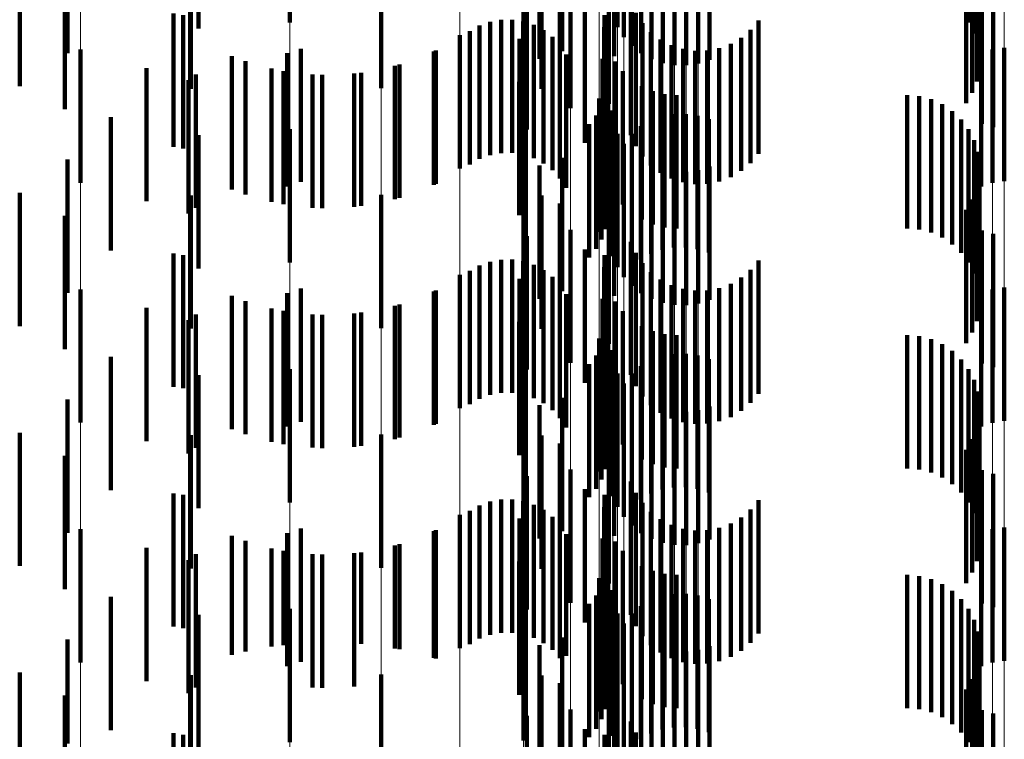
# Model space of a CAD drawing. Units: metres. Extents: x 0 to 2.6, y -0.63 to 0.63.
# Drawn here: x 0.1 to 0.11, y -0.34 to -0.33 of the extents above; entities that cross this region are included whole.
import ezdxf

# ---------------------------------------------------------------- set-up
doc = ezdxf.new("R2010")
doc.units = ezdxf.units.M
doc.linetypes.add('AUSGEZOGEN', pattern=[0])
doc.linetypes.add('VERDECKT2_S2', pattern=[0.0018, 0.001, -0.0008])
doc.layers.add('Fertigelement', color=7, linetype='AUSGEZOGEN', lineweight=50)
doc.layers.add('Standard', color=7, linetype='AUSGEZOGEN', lineweight=13)

msp = doc.modelspace()

# ---------------------------------------------------------------- linework, layer by layer
at = {"layer": 'Fertigelement', "color": 253, "linetype": 'VERDECKT2_S2', "lineweight": 140, "transparency": 33554687}
for p, q in [((0.0999157, -0.3328892), (0.0999157, -0.3338892)), ((0.10167, -0.3328773), (0.10167, -0.3338773)), ((0.1050084, -0.3328895), (0.1050084, -0.3338895)), ((0.102375, -0.3329234), (0.102375, -0.3339234)), ((0.1024818, -0.3329226), (0.1024818, -0.3339226)), ((0.1050502, -0.3329709), (0.1050502, -0.3339709)), ((0.1024232, -0.3329982), (0.1024232, -0.3339982)), ((0.1050779, -0.3330582), (0.1050779, -0.3340582)), ((0.1019611, -0.3331045), (0.1019611, -0.3341045)), ((0.1024831, -0.3330641), (0.1024831, -0.3340641)), ((0.1025529, -0.3331194), (0.1025529, -0.3341194)), ((0.10179, -0.3331607), (0.10179, -0.3341607)), ((0.1023498, -0.3331406), (0.1023498, -0.3341406)), ((0.1026308, -0.3331625), (0.1026308, -0.3341625)), ((0.1027147, -0.3331924), (0.1027147, -0.3341924)), ((0.1029793, -0.3331963), (0.1029793, -0.3341963)), ((0.103064, -0.3331689), (0.103064, -0.3341689)), ((0.1050905, -0.3331489), (0.1050905, -0.3341489)), ((0.1028022, -0.3332082), (0.1028022, -0.3342082)), ((0.1028913, -0.3332095), (0.1028913, -0.3342095)), ((0.1050878, -0.3332405), (0.1050878, -0.3342405)), ((0.1050696, -0.3333303), (0.1050696, -0.3343303)), ((0.1006009, -0.3333809), (0.1006009, -0.3343809)), ((0.1018041, -0.3333874), (0.1018041, -0.3343874)), ((0.1050367, -0.3334158), (0.1050367, -0.3344158)), ((0.1019418, -0.3334464), (0.1019418, -0.3344464)), ((0.10499, -0.3334945), (0.10499, -0.3344945)), ((0.1023106, -0.3335207), (0.1023106, -0.3344988)), ((0.1020223, -0.3336434), (0.1020223, -0.3345306)), ((0.1051083, -0.3336482), (0.1051083, -0.3346482)), ((0.101696, -0.3336923), (0.101696, -0.3346923)), ((0.1051929, -0.3336748), (0.1051929, -0.3346748)), ((0.1021305, -0.3337913), (0.1021305, -0.3347913)), ((0.1024755, -0.333733), (0.1024755, -0.334733)), ((0.1015013, -0.3338685), (0.1015013, -0.3348685)), ((0.1015849, -0.3338674), (0.1015849, -0.3348674)), ((0.1022776, -0.3338336), (0.1022776, -0.3348336)), ((0.1025123, -0.333817), (0.1025123, -0.334817)), ((0.1013405, -0.3339118), (0.1013405, -0.3349118)), ((0.1014191, -0.3338834), (0.1014191, -0.3348834)), ((0.1016675, -0.3338802), (0.1016675, -0.3348802)), ((0.1017468, -0.3339067), (0.1017468, -0.3349067)), ((0.1022758, -0.3339246), (0.1022758, -0.3349246)), ((0.1025627, -0.3338936), (0.1025627, -0.3348936)), ((0.103374, -0.3339436), (0.103374, -0.3349436)), ((0.1034333, -0.3338738), (0.1034333, -0.3348738)), ((0.1011914, -0.3339829), (0.1011914, -0.3349829)), ((0.1012678, -0.333953), (0.1012678, -0.334953)), ((0.1016398, -0.3340109), (0.1016398, -0.3350109)), ((0.1018205, -0.3339459), (0.1018205, -0.3349459)), ((0.1018867, -0.3339969), (0.1018867, -0.3349969)), ((0.1022891, -0.3340146), (0.1022891, -0.3350146)), ((0.1026252, -0.3339607), (0.1026252, -0.3349607)), ((0.1026981, -0.3340163), (0.1026981, -0.3350163)), ((0.1033038, -0.3340024), (0.1033038, -0.3350024)), ((0.0983455, -0.3340911), (0.0983455, -0.3350911)), ((0.1, -0.334085), (0.1, -0.335085)), ((0.1019435, -0.3340583), (0.1019435, -0.3350583)), ((0.1027793, -0.3340589), (0.1027793, -0.3350589)), ((0.1028665, -0.3340872), (0.1028665, -0.3350872)), ((0.1031387, -0.3340811), (0.1031387, -0.3350811)), ((0.1032245, -0.3340488), (0.1032245, -0.3350488)), ((0.1051888, -0.3340915), (0.1051888, -0.3350915)), ((0.1052769, -0.3340782), (0.1052769, -0.3350782)), ((0.0998958, -0.3341196), (0.0998958, -0.3351196)), ((0.1010134, -0.3340989), (0.1010134, -0.3350989)), ((0.1019893, -0.3341282), (0.1019893, -0.3351282)), ((0.1022634, -0.3341614), (0.1022634, -0.3351614)), ((0.1029571, -0.3341006), (0.1029571, -0.3351006)), ((0.1030488, -0.3340985), (0.1030488, -0.3350985)), ((0.1051041, -0.3341188), (0.1051041, -0.3351189)), ((0.0995844, -0.3341787), (0.0995844, -0.3351787)), ((0.1007396, -0.3342039), (0.1007396, -0.3352039)), ((0.1023596, -0.3341818), (0.1023596, -0.3351818)), ((0.0998683, -0.3342525), (0.0998683, -0.3352525)), ((0.10016, -0.3342816), (0.10016, -0.3352816)), ((0.1004529, -0.3342652), (0.1004529, -0.3352652)), ((0.1024146, -0.3342543), (0.1024146, -0.3352543)), ((0.0991564, -0.3343223), (0.0991564, -0.3353223)), ((0.1016369, -0.3343344), (0.1016369, -0.3353344)), ((0.1023044, -0.3343603), (0.1023044, -0.3353603)), ((0.1025568, -0.3343669), (0.1025568, -0.3353669)), ((0.102238, -0.3344587), (0.102238, -0.3354587)), ((0.1022859, -0.3344402), (0.1022859, -0.3354402)), ((0.10264, -0.3344039), (0.10264, -0.3354039)), ((0.1027281, -0.3344265), (0.1027281, -0.3354265)), ((0.1028188, -0.3344341), (0.1028188, -0.3354341)), ((0.1045471, -0.3344341), (0.1045471, -0.3354341)), ((0.1046384, -0.3344418), (0.1046384, -0.3354418)), ((0.1020223, -0.3345306), (0.1020223, -0.3345306)), ((0.1022557, -0.3345166), (0.1022557, -0.3355166)), ((0.1047272, -0.3344648), (0.1047272, -0.3354648)), ((0.1048107, -0.3345022), (0.1048107, -0.3355022)), ((0.1022142, -0.3345875), (0.1022142, -0.3355875)), ((0.1023179, -0.3345554), (0.1023179, -0.3355554)), ((0.1023371, -0.3345476), (0.1023371, -0.3355476)), ((0.1027117, -0.3345938), (0.1027117, -0.3355938)), ((0.1027988, -0.3345775), (0.1027988, -0.3355775)), ((0.1028875, -0.3345757), (0.1028875, -0.3355757)), ((0.1029752, -0.3345882), (0.1029752, -0.3355882)), ((0.1048868, -0.3345532), (0.1048868, -0.3355532)), ((0.10167, -0.3346772), (0.10167, -0.334998)), ((0.1016874, -0.3346539), (0.1016874, -0.3356539)), ((0.1021627, -0.3346514), (0.1021627, -0.3356514)), ((0.1023395, -0.3346417), (0.1023395, -0.3356417)), ((0.102551, -0.3346673), (0.102551, -0.3356673)), ((0.1026283, -0.334624), (0.1026283, -0.335624)), ((0.1030598, -0.3346148), (0.1030598, -0.3356148)), ((0.1049533, -0.3346161), (0.1049533, -0.3356161)), ((0.0999157, -0.3346892), (0.0999157, -0.3356892)), ((0.102375, -0.3347234), (0.102375, -0.3357234)), ((0.1024818, -0.3347227), (0.1024818, -0.3357227)), ((0.1050084, -0.3346895), (0.1050084, -0.3356895)), ((0.1024232, -0.3347982), (0.1024232, -0.3357982)), ((0.1050502, -0.3347709), (0.1050502, -0.3357709)), ((0.1019611, -0.3349045), (0.1019611, -0.3359045)), ((0.1024831, -0.3348641), (0.1024831, -0.3358641)), ((0.1050779, -0.3348582), (0.1050779, -0.3358582)), ((0.10179, -0.3349608), (0.10179, -0.3359608)), ((0.1023498, -0.3349406), (0.1023498, -0.3359406)), ((0.1025529, -0.3349194), (0.1025529, -0.3359194)), ((0.1026308, -0.3349625), (0.1026308, -0.3359625)), ((0.103064, -0.3349689), (0.103064, -0.3359689)), ((0.1050905, -0.334949), (0.1050905, -0.335949)), ((0.10167, -0.334998), (0.10167, -0.3356772)), ((0.1027147, -0.3349924), (0.1027147, -0.3359924)), ((0.1028022, -0.3350082), (0.1028022, -0.3360082)), ((0.1028913, -0.3350095), (0.1028913, -0.3360095)), ((0.1029793, -0.3349963), (0.1029793, -0.3359963)), ((0.1050878, -0.3350405), (0.1050878, -0.3360405)), ((0.1006009, -0.335181), (0.1006009, -0.3357888)), ((0.1018041, -0.3351873), (0.1018041, -0.3361873)), ((0.1050696, -0.3351302), (0.1050696, -0.3361302)), ((0.1019418, -0.3352464), (0.1019418, -0.3362464)), ((0.1050367, -0.3352158), (0.1050367, -0.3362158)), ((0.1023106, -0.3352988), (0.1023106, -0.3362988)), ((0.10499, -0.3352946), (0.10499, -0.3362946)), ((0.101696, -0.3354922), (0.101696, -0.3364922)), ((0.1020223, -0.3354434), (0.1020223, -0.3364434)), ((0.1051083, -0.3354482), (0.1051083, -0.3364482)), ((0.1051929, -0.3354747), (0.1051929, -0.3364747)), ((0.1024755, -0.3355331), (0.1024755, -0.3365331)), ((0.1021305, -0.3355913), (0.1021305, -0.3365913)), ((0.1022776, -0.3356336), (0.1022776, -0.3366336)), ((0.1025123, -0.3356171), (0.1025123, -0.3366171)), ((0.1013405, -0.3357119), (0.1013405, -0.3367119)), ((0.1014191, -0.3356834), (0.1014191, -0.3366834)), ((0.1015013, -0.3356684), (0.1015013, -0.3366684)), ((0.1015849, -0.3356674), (0.1015849, -0.3366674)), ((0.1016675, -0.3356802), (0.1016675, -0.3366802)), ((0.1017468, -0.3357067), (0.1017468, -0.3367067)), ((0.1025627, -0.3356937), (0.1025627, -0.3366937)), ((0.1034333, -0.3356738), (0.1034333, -0.3366738)), ((0.1006009, -0.3357888), (0.1006009, -0.336181)), ((0.1011914, -0.3357829), (0.1011914, -0.3367829)), ((0.1012678, -0.335753), (0.1012678, -0.336753)), ((0.1018205, -0.3357459), (0.1018205, -0.3367459)), ((0.1022758, -0.3357246), (0.1022758, -0.3367246)), ((0.1026252, -0.3357607), (0.1026252, -0.3367607)), ((0.103374, -0.3357436), (0.103374, -0.3367436)), ((0.1016398, -0.3358109), (0.1016398, -0.3368109)), ((0.1018867, -0.3357969), (0.1018867, -0.3367969)), ((0.1019435, -0.3358583), (0.1019435, -0.3368583)), ((0.1022891, -0.3358146), (0.1022891, -0.3368146)), ((0.1026981, -0.3358163), (0.1026981, -0.3368163)), ((0.1027793, -0.3358589), (0.1027793, -0.3368589)), ((0.1032245, -0.3358488), (0.1032245, -0.3368488)), ((0.1033038, -0.3358025), (0.1033038, -0.3368025)), ((0.0983455, -0.3358911), (0.0983455, -0.3364537)), ((0.0998958, -0.3359196), (0.0998958, -0.3369196)), ((0.1, -0.335885), (0.1, -0.3363285)), ((0.1010134, -0.3358989), (0.1010134, -0.3368989)), ((0.1019893, -0.3359282), (0.1019893, -0.3369282)), ((0.1028665, -0.3358873), (0.1028665, -0.3368873)), ((0.1029571, -0.3359006), (0.1029571, -0.3369006)), ((0.1030488, -0.3358985), (0.1030488, -0.3368985)), ((0.1031387, -0.335881), (0.1031387, -0.336881)), ((0.1051041, -0.3359189), (0.1051041, -0.3369189)), ((0.1051888, -0.3358915), (0.1051888, -0.3368915)), ((0.1052769, -0.3358782), (0.1052769, -0.3368782)), ((0.0995844, -0.3359787), (0.0995844, -0.3369787)), ((0.1007396, -0.3360038), (0.1007396, -0.3370038)), ((0.1022634, -0.3359614), (0.1022634, -0.3369614)), ((0.1023596, -0.3359818), (0.1023596, -0.3369818)), ((0.0998683, -0.3360525), (0.0998683, -0.3370525)), ((0.10016, -0.3360815), (0.10016, -0.3370815)), ((0.1004529, -0.3360652), (0.1004529, -0.3370652)), ((0.1024146, -0.3360543), (0.1024146, -0.3370543)), ((0.0991564, -0.3361223), (0.0991564, -0.3363126)), ((0.1016369, -0.3361343), (0.1016369, -0.3371343)), ((0.1023044, -0.3361603), (0.1023044, -0.3371603)), ((0.1025568, -0.3361669), (0.1025568, -0.3371669)), ((0.10264, -0.3362039), (0.10264, -0.3372039)), ((0.1027281, -0.3362265), (0.1027281, -0.3372265)), ((0.1028188, -0.3362341), (0.1028188, -0.3372341)), ((0.1045471, -0.3362341), (0.1045471, -0.3372341)), ((0.102238, -0.3362587), (0.102238, -0.3372587)), ((0.1022859, -0.3362403), (0.1022859, -0.3372403)), ((0.1046384, -0.3362418), (0.1046384, -0.3372418)), ((0.1047272, -0.3362648), (0.1047272, -0.3372648)), ((0.1048107, -0.3363022), (0.1048107, -0.3373022)), ((0.0991564, -0.3363126), (0.0991564, -0.3371223)), ((0.1, -0.3363285), (0.1, -0.336885)), ((0.1022557, -0.3363166), (0.1022557, -0.3373166)), ((0.1023179, -0.3363553), (0.1023179, -0.3373553)), ((0.1023371, -0.3363476), (0.1023371, -0.3373476)), ((0.1027988, -0.3363776), (0.1027988, -0.3373776)), ((0.1028875, -0.3363756), (0.1028875, -0.3373756)), ((0.1048868, -0.3363531), (0.1048868, -0.3373531)), ((0.0983455, -0.3364537), (0.0983455, -0.3368911)), ((0.1016874, -0.3364539), (0.1016874, -0.3374539)), ((0.1021627, -0.3364514), (0.1021627, -0.3374514)), ((0.1022142, -0.3363875), (0.1022142, -0.3373875)), ((0.1023395, -0.3364417), (0.1023395, -0.3374417)), ((0.1026283, -0.336424), (0.1026283, -0.337424)), ((0.1027117, -0.3363938), (0.1027117, -0.3373938)), ((0.1029752, -0.3363882), (0.1029752, -0.3373882)), ((0.1030598, -0.3364147), (0.1030598, -0.3374147)), ((0.1049533, -0.3364162), (0.1049533, -0.3374162)), ((0.0999157, -0.3364893), (0.0999157, -0.3374893)), ((0.10167, -0.3364772), (0.10167, -0.3374772)), ((0.102375, -0.3365234), (0.102375, -0.3375234)), ((0.1024818, -0.3365226), (0.1024818, -0.3375226)), ((0.102551, -0.3364673), (0.102551, -0.3374673)), ((0.1050084, -0.3364894), (0.1050084, -0.3374894)), ((0.1024232, -0.3365981), (0.1024232, -0.3375981)), ((0.1050502, -0.3365709), (0.1050502, -0.3375709)), ((0.1024831, -0.3366641), (0.1024831, -0.3376641)), ((0.1050779, -0.3366582), (0.1050779, -0.3376582)), ((0.1019611, -0.3367045), (0.1019611, -0.3377045)), ((0.1023498, -0.3367405), (0.1023498, -0.3377405)), ((0.1025529, -0.3367194), (0.1025529, -0.3377194)), ((0.1050905, -0.336749), (0.1050905, -0.337749)), ((0.10179, -0.3367607), (0.10179, -0.3377607)), ((0.1026308, -0.3367625), (0.1026308, -0.3377625)), ((0.1027147, -0.3367924), (0.1027147, -0.3377924)), ((0.1028022, -0.3368082), (0.1028022, -0.3378082)), ((0.1028913, -0.3368096), (0.1028913, -0.3378096)), ((0.1029793, -0.3367963), (0.1029793, -0.3377963)), ((0.103064, -0.3367689), (0.103064, -0.3377689)), ((0.1050878, -0.3368405), (0.1050878, -0.3378405)), ((0.1050696, -0.3369303), (0.1050696, -0.3379303)), ((0.1006009, -0.336981), (0.1006009, -0.337981)), ((0.1018041, -0.3369874), (0.1018041, -0.3379874)), ((0.1019418, -0.3370464), (0.1019418, -0.3380464)), ((0.1050367, -0.3370158), (0.1050367, -0.3380158)), ((0.1023106, -0.3370988), (0.1023106, -0.3380988)), ((0.10499, -0.3370945), (0.10499, -0.3380945)), ((0.1020223, -0.3372434), (0.1020223, -0.3382434)), ((0.1051083, -0.3372482), (0.1051083, -0.3376834)), ((0.101696, -0.3372923), (0.101696, -0.3382923)), ((0.1024755, -0.3373331), (0.1024755, -0.3377276)), ((0.1051929, -0.3372748), (0.1051929, -0.3376666)), ((0.1021305, -0.3373913), (0.1021305, -0.3383913)), ((0.1014191, -0.3374834), (0.1014191, -0.3384834)), ((0.1015013, -0.3374684), (0.1015013, -0.3384684)), ((0.1015849, -0.3374673), (0.1015849, -0.3384673)), ((0.1016675, -0.3374802), (0.1016675, -0.3384802)), ((0.1022776, -0.3374337), (0.1022776, -0.3384337)), ((0.1025123, -0.3374171), (0.1025123, -0.337673)), ((0.1034333, -0.3374738), (0.1034333, -0.3376362)), ((0.1012678, -0.337553), (0.1012678, -0.338553)), ((0.1013405, -0.3375118), (0.1013405, -0.3385118)), ((0.1017468, -0.3375067), (0.1017468, -0.3385067)), ((0.1018205, -0.337546), (0.1018205, -0.338546)), ((0.1022758, -0.3375247), (0.1022758, -0.3385247)), ((0.1025627, -0.3374937), (0.1025627, -0.3376232)), ((0.1026252, -0.3375607), (0.1026252, -0.3375796)), ((0.103374, -0.3375436), (0.103374, -0.3375907)), ((0.1011914, -0.3375829), (0.1011914, -0.3385829)), ((0.1016398, -0.3376109), (0.1016398, -0.3386109)), ((0.1018867, -0.337597), (0.1018867, -0.338597)), ((0.1022891, -0.3376146), (0.1022891, -0.3386146)), ((0.1025627, -0.3376232), (0.1025627, -0.3384937)), ((0.1026252, -0.3375796), (0.1026252, -0.3385607)), ((0.1026981, -0.3376163), (0.1026981, -0.3386163)), ((0.1033038, -0.3376025), (0.1033038, -0.3386025)), ((0.103374, -0.3375907), (0.103374, -0.3385436)), ((0.1034333, -0.3376362), (0.1034333, -0.3384738)), ((0.0983455, -0.3376911), (0.0983455, -0.3386911)), ((0.1, -0.3376851), (0.1, -0.3386851)), ((0.1010134, -0.3376989), (0.1010134, -0.33866)), ((0.1019435, -0.3376583), (0.1019435, -0.3386583)), ((0.1025123, -0.337673), (0.1025123, -0.3384171)), ((0.1027793, -0.3376589), (0.1027793, -0.3386589)), ((0.1028665, -0.3376873), (0.1028665, -0.3386873)), ((0.1029571, -0.3377006), (0.1029571, -0.3387006)), ((0.1030488, -0.3376985), (0.1030488, -0.3386985)), ((0.1031387, -0.337681), (0.1031387, -0.338681)), ((0.1032245, -0.3376487), (0.1032245, -0.3386487)), ((0.1051083, -0.3376834), (0.1051083, -0.3382482)), ((0.1051888, -0.3376915), (0.1051888, -0.3386915)), ((0.1051929, -0.3376666), (0.1051929, -0.3382748)), ((0.1052769, -0.3376782), (0.1052769, -0.3386782)), ((0.0995844, -0.3377787), (0.0995844, -0.3386081)), ((0.0998958, -0.3377196), (0.0998958, -0.3387196)), ((0.1019893, -0.3377282), (0.1019893, -0.3386409)), ((0.1022634, -0.3377614), (0.1022634, -0.3387614)), ((0.1023596, -0.3377818), (0.1023596, -0.3387818)), ((0.1024755, -0.3377276), (0.1024755, -0.3383331)), ((0.1051041, -0.3377189), (0.1051041, -0.3387189)), ((0.0998683, -0.3378525), (0.0998683, -0.3385602)), ((0.1007396, -0.3378038), (0.1007396, -0.3385918)), ((0.1024146, -0.3378542), (0.1024146, -0.3388542)), ((0.0991564, -0.3379223), (0.0991564, -0.3389223)), ((0.10016, -0.3378815), (0.10016, -0.3385413)), ((0.1004529, -0.3378652), (0.1004529, -0.3385519)), ((0.1016369, -0.3379343), (0.1016369, -0.3389343)), ((0.1023044, -0.3379603), (0.1023044, -0.3389603)), ((0.1025568, -0.3379669), (0.1025568, -0.3389669)), ((0.10264, -0.3380039), (0.10264, -0.3390039)), ((0.102238, -0.3380587), (0.102238, -0.3390587)), ((0.1022859, -0.3380403), (0.1022859, -0.3390403)), ((0.1027281, -0.3380266), (0.1027281, -0.3390266)), ((0.1028188, -0.3380341), (0.1028188, -0.3390341)), ((0.1045471, -0.3380341), (0.1045471, -0.3390341)), ((0.1046384, -0.3380419), (0.1046384, -0.3390419)), ((0.1047272, -0.3380648), (0.1047272, -0.3390648)), ((0.1022557, -0.3381166), (0.1022557, -0.3391166)), ((0.1023179, -0.3381554), (0.1023179, -0.3391554)), ((0.1023371, -0.3381476), (0.1023371, -0.3391476)), ((0.1048107, -0.3381022), (0.1048107, -0.3391022)), ((0.1048868, -0.3381532), (0.1048868, -0.3391532)), ((0.1022142, -0.3381875), (0.1022142, -0.3391875)), ((0.1026283, -0.338224), (0.1026283, -0.339224)), ((0.1027117, -0.3381938), (0.1027117, -0.3382219)), ((0.1027117, -0.3382219), (0.1027117, -0.3391938)), ((0.1027988, -0.3381776), (0.1027988, -0.3382322)), ((0.1028875, -0.3381756), (0.1028875, -0.3382333)), ((0.1029752, -0.3381882), (0.1029752, -0.3382255)), ((0.1029752, -0.3382255), (0.1029752, -0.3391882)), ((0.1030598, -0.3382148), (0.1030598, -0.3392148)), ((0.1049533, -0.3382162), (0.1049533, -0.3392162)), ((0.0999157, -0.3382892), (0.0999157, -0.3392892)), ((0.10167, -0.3382773), (0.10167, -0.3392773)), ((0.1016874, -0.3382538), (0.1016874, -0.3392538)), ((0.1021627, -0.3382514), (0.1021627, -0.3392514)), ((0.1023395, -0.3382417), (0.1023395, -0.3392417)), ((0.102551, -0.3382673), (0.102551, -0.3392673)), ((0.1027988, -0.3382322), (0.1027988, -0.3391776)), ((0.1028875, -0.3382333), (0.1028875, -0.3391756)), ((0.1050084, -0.3382894), (0.1050084, -0.3392894)), ((0.102375, -0.3383234), (0.102375, -0.3393234)), ((0.1024818, -0.3383226), (0.1024818, -0.3393226)), ((0.1050502, -0.3383709), (0.1050502, -0.3393709)), ((0.1024232, -0.3383982), (0.1024232, -0.3393982)), ((0.1019611, -0.3385045), (0.1019611, -0.3395045)), ((0.1024831, -0.3384641), (0.1024831, -0.3394641)), ((0.1025529, -0.3385194), (0.1025529, -0.3395194)), ((0.1050779, -0.3384582), (0.1050779, -0.3393366)), ((0.0998683, -0.3385602), (0.0998683, -0.3385602)), ((0.10016, -0.3385413), (0.10016, -0.3388815)), ((0.1004529, -0.3385519), (0.1004529, -0.3385519)), ((0.1007396, -0.3385918), (0.1007396, -0.3385918)), ((0.10179, -0.3385607), (0.10179, -0.3395607)), ((0.1023498, -0.3385406), (0.1023498, -0.3395406)), ((0.1026308, -0.3385626), (0.1026308, -0.3395626)), ((0.1027147, -0.3385925), (0.1027147, -0.3395925)), ((0.1029793, -0.3385963), (0.1029793, -0.3395963)), ((0.103064, -0.3385689), (0.103064, -0.3395689)), ((0.1050905, -0.338549), (0.1050905, -0.3392776)), ((0.0995844, -0.3386081), (0.0995844, -0.3386081)), ((0.1010134, -0.33866), (0.1010134, -0.33866)), ((0.1019893, -0.3386409), (0.1019893, -0.3386409)), ((0.1028022, -0.3386083), (0.1028022, -0.3396083)), ((0.1028913, -0.3386096), (0.1028913, -0.3396096)), ((0.1050878, -0.3386405), (0.1050878, -0.3392181)), ((0.1050696, -0.3387303), (0.1050696, -0.3391597)), ((0.1006009, -0.3387809), (0.1006009, -0.3397809)), ((0.1018041, -0.3387874), (0.1018041, -0.3397874)), ((0.1050367, -0.3388158), (0.1050367, -0.3391041)), ((0.1019418, -0.3388464), (0.1019418, -0.3398464)), ((0.1023106, -0.3388988), (0.1023106, -0.3398988)), ((0.10499, -0.3388945), (0.10499, -0.3390529)), ((0.101696, -0.3390923), (0.101696, -0.3400923)), ((0.1020223, -0.3390434), (0.1020223, -0.3400434)), ((0.10499, -0.3390529), (0.10499, -0.3398945)), ((0.1050367, -0.3391041), (0.1050367, -0.3398158)), ((0.1051083, -0.3390482), (0.1051083, -0.3400482)), ((0.1051929, -0.3390748), (0.1051929, -0.3400748)), ((0.1024755, -0.3391331), (0.1024755, -0.3401331)), ((0.1050696, -0.3391597), (0.1050696, -0.3397303)), ((0.1021305, -0.3391913), (0.1021305, -0.3401913)), ((0.1022776, -0.3392336), (0.1022776, -0.3400027)), ((0.1025123, -0.339217), (0.1025123, -0.340217)), ((0.1050878, -0.3392181), (0.1050878, -0.3396405))]:
    msp.add_line(p, q, dxfattribs=at)
at = {"layer": 'Standard', "color": 253, "linetype": 'VERDECKT2_S2', "lineweight": 140, "transparency": 33554687}
for p, q in [((0.1050084, -0.3328895), (0.1050084, -0.3338895)), ((0.0992316, -0.332934), (0.0992316, -0.333934)), ((0.1024818, -0.3329226), (0.1024818, -0.3339226)), ((0.1050502, -0.3329709), (0.1050502, -0.3339709)), ((0.1050779, -0.3330582), (0.1050779, -0.3340582)), ((0.0982482, -0.3331174), (0.0982482, -0.3341174)), ((0.1019611, -0.3331045), (0.1019611, -0.3341045)), ((0.10179, -0.3331607), (0.10179, -0.3341607)), ((0.1023498, -0.3331406), (0.1023498, -0.3341406)), ((0.1050905, -0.3331489), (0.1050905, -0.3341489)), ((0.1050878, -0.3332405), (0.1050878, -0.3342405)), ((0.1050696, -0.3333303), (0.1050696, -0.3343303)), ((0.0978903, -0.3333666), (0.0978903, -0.3343666)), ((0.0991747, -0.3333858), (0.0991747, -0.3343858)), ((0.1018041, -0.3333874), (0.1018041, -0.3343874)), ((0.1050367, -0.3334158), (0.1050367, -0.3344158)), ((0.1019418, -0.3334464), (0.1019418, -0.3344464)), ((0.10499, -0.3334945), (0.10499, -0.3344945)), ((0.0982289, -0.3335396), (0.0982289, -0.3345396)), ((0.1051083, -0.3336482), (0.1051083, -0.3346482)), ((0.101696, -0.3336923), (0.101696, -0.3346923)), ((0.1051929, -0.3336748), (0.1051929, -0.3346748)), ((0.1021305, -0.3337913), (0.1021305, -0.3347913)), ((0.1024755, -0.333733), (0.1024755, -0.334733)), ((0.0990432, -0.3338218), (0.0990432, -0.3348218)), ((0.0991179, -0.3338335), (0.0991179, -0.3348335)), ((0.1015013, -0.3338685), (0.1015013, -0.3348685)), ((0.1015849, -0.3338674), (0.1015849, -0.3348674)), ((0.1022776, -0.3338336), (0.1022776, -0.3348336)), ((0.1025123, -0.333817), (0.1025123, -0.334817)), ((0.1013405, -0.3339118), (0.1013405, -0.3349118)), ((0.1014191, -0.3338834), (0.1014191, -0.3348834)), ((0.1016675, -0.3338802), (0.1016675, -0.3348802)), ((0.1017468, -0.3339067), (0.1017468, -0.3349067)), ((0.1022758, -0.3339246), (0.1022758, -0.3349246)), ((0.1025627, -0.3338936), (0.1025627, -0.3348936)), ((0.103374, -0.3339436), (0.103374, -0.3349436)), ((0.1034333, -0.3338738), (0.1034333, -0.3348738)), ((0.1012678, -0.333953), (0.1012678, -0.334953)), ((0.1016398, -0.3340109), (0.1016398, -0.3350109)), ((0.1018205, -0.3339459), (0.1018205, -0.3349459)), ((0.1018867, -0.3339969), (0.1018867, -0.3349969)), ((0.1022891, -0.3340146), (0.1022891, -0.3350146)), ((0.1026252, -0.3339607), (0.1026252, -0.3349607)), ((0.1026981, -0.3340163), (0.1026981, -0.3350163)), ((0.1033038, -0.3340024), (0.1033038, -0.3350024)), ((0.1019435, -0.3340583), (0.1019435, -0.3350583)), ((0.1027793, -0.3340589), (0.1027793, -0.3350589)), ((0.1028665, -0.3340872), (0.1028665, -0.3350872)), ((0.1031387, -0.3340811), (0.1031387, -0.3350811)), ((0.1032245, -0.3340488), (0.1032245, -0.3350488)), ((0.0994827, -0.3341404), (0.0994827, -0.3351404)), ((0.100997, -0.3341066), (0.100997, -0.3351066)), ((0.1019893, -0.3341282), (0.1019893, -0.3351282)), ((0.1022634, -0.3341614), (0.1022634, -0.3351614)), ((0.1029571, -0.3341006), (0.1029571, -0.3351006)), ((0.1030488, -0.3340985), (0.1030488, -0.3350985)), ((0.0988409, -0.3342299), (0.0988409, -0.3352299)), ((0.0997794, -0.3342344), (0.0997794, -0.3352344)), ((0.1007047, -0.3342138), (0.1007047, -0.3352138)), ((0.1023596, -0.3341818), (0.1023596, -0.3351818)), ((0.0992125, -0.3342789), (0.0992125, -0.3352789)), ((0.1000876, -0.3342786), (0.1000876, -0.3352786)), ((0.1003988, -0.3342717), (0.1003988, -0.3352717)), ((0.1024146, -0.3342543), (0.1024146, -0.3352543)), ((0.1016369, -0.3343344), (0.1016369, -0.3353344)), ((0.1023044, -0.3343603), (0.1023044, -0.3353603)), ((0.1025568, -0.3343669), (0.1025568, -0.3353669)), ((0.1022859, -0.3344402), (0.1022859, -0.3354402)), ((0.10264, -0.3344039), (0.10264, -0.3354039)), ((0.1027281, -0.3344265), (0.1027281, -0.3354265)), ((0.1028188, -0.3344341), (0.1028188, -0.3354341)), ((0.1045471, -0.3344341), (0.1045471, -0.3354341)), ((0.1046384, -0.3344418), (0.1046384, -0.3354418)), ((0.1022557, -0.3345166), (0.1022557, -0.3355166)), ((0.1047272, -0.3344648), (0.1047272, -0.3354648)), ((0.1048107, -0.3345022), (0.1048107, -0.3355022)), ((0.0985734, -0.3345985), (0.0985734, -0.3355985)), ((0.1022142, -0.3345875), (0.1022142, -0.3355875)), ((0.1023371, -0.3345476), (0.1023371, -0.3355476)), ((0.1027117, -0.3345938), (0.1027117, -0.3355938)), ((0.1027988, -0.3345775), (0.1027988, -0.3355775)), ((0.1028875, -0.3345757), (0.1028875, -0.3355757)), ((0.1029752, -0.3345882), (0.1029752, -0.3355882)), ((0.1048868, -0.3345532), (0.1048868, -0.3355532)), ((0.1016874, -0.3346539), (0.1016874, -0.3356539)), ((0.1021627, -0.3346514), (0.1021627, -0.3356514)), ((0.102551, -0.3346673), (0.102551, -0.3356673)), ((0.1026283, -0.334624), (0.1026283, -0.335624)), ((0.1030598, -0.3346148), (0.1030598, -0.3356148)), ((0.1049533, -0.3346161), (0.1049533, -0.3356161)), ((0.0992316, -0.3347339), (0.0992316, -0.3357339)), ((0.1024818, -0.3347227), (0.1024818, -0.3357227)), ((0.1050084, -0.3346895), (0.1050084, -0.3356895)), ((0.1050502, -0.3347709), (0.1050502, -0.3357709)), ((0.1019611, -0.3349045), (0.1019611, -0.3359045)), ((0.1050779, -0.3348582), (0.1050779, -0.3358582)), ((0.0982482, -0.3349174), (0.0982482, -0.3359174)), ((0.10179, -0.3349608), (0.10179, -0.3359608)), ((0.1023498, -0.3349406), (0.1023498, -0.3359406)), ((0.1050905, -0.334949), (0.1050905, -0.335949)), ((0.1050878, -0.3350405), (0.1050878, -0.3360405)), ((0.0978903, -0.3351667), (0.0978903, -0.3361667)), ((0.0991747, -0.3351859), (0.0991747, -0.3361859)), ((0.1018041, -0.3351873), (0.1018041, -0.3361873)), ((0.1050696, -0.3351302), (0.1050696, -0.3361302)), ((0.1019418, -0.3352464), (0.1019418, -0.3362464)), ((0.1050367, -0.3352158), (0.1050367, -0.3362158)), ((0.0982289, -0.3353396), (0.0982289, -0.3363396)), ((0.10499, -0.3352946), (0.10499, -0.3362946)), ((0.101696, -0.3354922), (0.101696, -0.3364922)), ((0.1051083, -0.3354482), (0.1051083, -0.3364482)), ((0.1051929, -0.3354747), (0.1051929, -0.3364747)), ((0.1024755, -0.3355331), (0.1024755, -0.3365331)), ((0.0990432, -0.3356219), (0.0990432, -0.3366219)), ((0.0991179, -0.3356335), (0.0991179, -0.3366335)), ((0.1021305, -0.3355913), (0.1021305, -0.3365913)), ((0.1022776, -0.3356336), (0.1022776, -0.3366336)), ((0.1025123, -0.3356171), (0.1025123, -0.3366171)), ((0.1013405, -0.3357119), (0.1013405, -0.3367119)), ((0.1014191, -0.3356834), (0.1014191, -0.3366834)), ((0.1015013, -0.3356684), (0.1015013, -0.3366684)), ((0.1015849, -0.3356674), (0.1015849, -0.3366674)), ((0.1016675, -0.3356802), (0.1016675, -0.3366802)), ((0.1017468, -0.3357067), (0.1017468, -0.3367067)), ((0.1025627, -0.3356937), (0.1025627, -0.3366937)), ((0.1034333, -0.3356738), (0.1034333, -0.3366738)), ((0.1012678, -0.335753), (0.1012678, -0.336753)), ((0.1018205, -0.3357459), (0.1018205, -0.3367459)), ((0.1022758, -0.3357246), (0.1022758, -0.3367246)), ((0.1026252, -0.3357607), (0.1026252, -0.3367607)), ((0.103374, -0.3357436), (0.103374, -0.3367436)), ((0.1016398, -0.3358109), (0.1016398, -0.3368109)), ((0.1018867, -0.3357969), (0.1018867, -0.3367969)), ((0.1019435, -0.3358583), (0.1019435, -0.3368583)), ((0.1022891, -0.3358146), (0.1022891, -0.3368146)), ((0.1026981, -0.3358163), (0.1026981, -0.3368163)), ((0.1027793, -0.3358589), (0.1027793, -0.3368589)), ((0.1032245, -0.3358488), (0.1032245, -0.3368488)), ((0.1033038, -0.3358025), (0.1033038, -0.3368025)), ((0.100997, -0.3359066), (0.100997, -0.3369066)), ((0.1019893, -0.3359282), (0.1019893, -0.3369282)), ((0.1028665, -0.3358873), (0.1028665, -0.3368873)), ((0.1029571, -0.3359006), (0.1029571, -0.3369006)), ((0.1030488, -0.3358985), (0.1030488, -0.3368985)), ((0.1031387, -0.335881), (0.1031387, -0.336881)), ((0.0994827, -0.3359404), (0.0994827, -0.3369404)), ((0.1022634, -0.3359614), (0.1022634, -0.3369614)), ((0.1023596, -0.3359818), (0.1023596, -0.3369818)), ((0.0988409, -0.3360299), (0.0988409, -0.3370299)), ((0.0992125, -0.3360789), (0.0992125, -0.3370789)), ((0.0997794, -0.3360344), (0.0997794, -0.3370344)), ((0.1000876, -0.3360786), (0.1000876, -0.3370786)), ((0.1003988, -0.3360717), (0.1003988, -0.3370717)), ((0.1007047, -0.3360139), (0.1007047, -0.3370139)), ((0.1024146, -0.3360543), (0.1024146, -0.3370543)), ((0.1016369, -0.3361343), (0.1016369, -0.3371343)), ((0.1023044, -0.3361603), (0.1023044, -0.3371603)), ((0.1025568, -0.3361669), (0.1025568, -0.3371669)), ((0.10264, -0.3362039), (0.10264, -0.3372039)), ((0.1027281, -0.3362265), (0.1027281, -0.3372265)), ((0.1028188, -0.3362341), (0.1028188, -0.3372341)), ((0.1045471, -0.3362341), (0.1045471, -0.3372341)), ((0.1022859, -0.3362403), (0.1022859, -0.3372403)), ((0.1046384, -0.3362418), (0.1046384, -0.3372418)), ((0.1047272, -0.3362648), (0.1047272, -0.3372648)), ((0.1048107, -0.3363022), (0.1048107, -0.3373022)), ((0.1022557, -0.3363166), (0.1022557, -0.3373166)), ((0.1023371, -0.3363476), (0.1023371, -0.3373476)), ((0.1027988, -0.3363776), (0.1027988, -0.3373776)), ((0.1028875, -0.3363756), (0.1028875, -0.3373756)), ((0.1048868, -0.3363531), (0.1048868, -0.3373531)), ((0.0985734, -0.3363985), (0.0985734, -0.3373985)), ((0.1016874, -0.3364539), (0.1016874, -0.3374539)), ((0.1021627, -0.3364514), (0.1021627, -0.3374514)), ((0.1022142, -0.3363875), (0.1022142, -0.3373875)), ((0.1026283, -0.336424), (0.1026283, -0.337424)), ((0.1027117, -0.3363938), (0.1027117, -0.3373938)), ((0.1029752, -0.3363882), (0.1029752, -0.3373882)), ((0.1030598, -0.3364147), (0.1030598, -0.3374147)), ((0.1049533, -0.3364162), (0.1049533, -0.3374162)), ((0.1024818, -0.3365226), (0.1024818, -0.3375226)), ((0.102551, -0.3364673), (0.102551, -0.3374673)), ((0.1050084, -0.3364894), (0.1050084, -0.3374894)), ((0.0992316, -0.3365339), (0.0992316, -0.3375339)), ((0.1050502, -0.3365709), (0.1050502, -0.3375709)), ((0.1050779, -0.3366582), (0.1050779, -0.3376582)), ((0.0982482, -0.3367174), (0.0982482, -0.3377174)), ((0.1019611, -0.3367045), (0.1019611, -0.3377045)), ((0.1023498, -0.3367405), (0.1023498, -0.3377405)), ((0.1050905, -0.336749), (0.1050905, -0.337749)), ((0.10179, -0.3367607), (0.10179, -0.3377607)), ((0.1050878, -0.3368405), (0.1050878, -0.3378405)), ((0.0978903, -0.3369667), (0.0978903, -0.3379667)), ((0.1050696, -0.3369303), (0.1050696, -0.3379303)), ((0.0991747, -0.3369858), (0.0991747, -0.3379858)), ((0.1018041, -0.3369874), (0.1018041, -0.3379874)), ((0.1019418, -0.3370464), (0.1019418, -0.3380464)), ((0.1050367, -0.3370158), (0.1050367, -0.3380158)), ((0.10499, -0.3370945), (0.10499, -0.3380945)), ((0.0982289, -0.3371396), (0.0982289, -0.3381396)), ((0.1051083, -0.3372482), (0.1051083, -0.3376834)), ((0.101696, -0.3372923), (0.101696, -0.3382923)), ((0.1024755, -0.3373331), (0.1024755, -0.3377276)), ((0.1051929, -0.3372748), (0.1051929, -0.3376666)), ((0.1021305, -0.3373913), (0.1021305, -0.3383913)), ((0.0990432, -0.3374219), (0.0990432, -0.3384219)), ((0.0991179, -0.3374335), (0.0991179, -0.3384335)), ((0.1014191, -0.3374834), (0.1014191, -0.3384834)), ((0.1015013, -0.3374684), (0.1015013, -0.3384684)), ((0.1015849, -0.3374673), (0.1015849, -0.3384673)), ((0.1016675, -0.3374802), (0.1016675, -0.3384802)), ((0.1022776, -0.3374337), (0.1022776, -0.3384337)), ((0.1025123, -0.3374171), (0.1025123, -0.337673)), ((0.1034333, -0.3374738), (0.1034333, -0.3376362)), ((0.1012678, -0.337553), (0.1012678, -0.338553)), ((0.1013405, -0.3375118), (0.1013405, -0.3385118)), ((0.1017468, -0.3375067), (0.1017468, -0.3385067)), ((0.1018205, -0.337546), (0.1018205, -0.338546)), ((0.1022758, -0.3375247), (0.1022758, -0.3385247)), ((0.1025627, -0.3374937), (0.1025627, -0.3376232)), ((0.1026252, -0.3375607), (0.1026252, -0.3375796)), ((0.103374, -0.3375436), (0.103374, -0.3375907)), ((0.1016398, -0.3376109), (0.1016398, -0.3386109)), ((0.1018867, -0.337597), (0.1018867, -0.338597)), ((0.1022891, -0.3376146), (0.1022891, -0.3386146)), ((0.1025627, -0.3376232), (0.1025627, -0.3384937)), ((0.1026252, -0.3375796), (0.1026252, -0.3385607)), ((0.1026981, -0.3376163), (0.1026981, -0.3386163)), ((0.1033038, -0.3376025), (0.1033038, -0.3386025)), ((0.103374, -0.3375907), (0.103374, -0.3385436)), ((0.1034333, -0.3376362), (0.1034333, -0.3384738)), ((0.100997, -0.3377066), (0.100997, -0.338655)), ((0.1019435, -0.3376583), (0.1019435, -0.3386583)), ((0.1025123, -0.337673), (0.1025123, -0.3384171)), ((0.1027793, -0.3376589), (0.1027793, -0.3386589)), ((0.1028665, -0.3376873), (0.1028665, -0.3386873)), ((0.1029571, -0.3377006), (0.1029571, -0.3387006)), ((0.1030488, -0.3376985), (0.1030488, -0.3386985)), ((0.1031387, -0.337681), (0.1031387, -0.338681)), ((0.1032245, -0.3376487), (0.1032245, -0.3386487)), ((0.1051083, -0.3376834), (0.1051083, -0.3382482)), ((0.1051929, -0.3376666), (0.1051929, -0.3382748)), ((0.0994827, -0.3377403), (0.0994827, -0.3386331)), ((0.1019893, -0.3377282), (0.1019893, -0.3386409)), ((0.1022634, -0.3377614), (0.1022634, -0.3387614)), ((0.1023596, -0.3377818), (0.1023596, -0.3387818)), ((0.1024755, -0.3377276), (0.1024755, -0.3383331)), ((0.0988409, -0.3378299), (0.0988409, -0.3388299)), ((0.0997794, -0.3378344), (0.0997794, -0.3385719)), ((0.1007047, -0.3378138), (0.1007047, -0.3385853)), ((0.1024146, -0.3378542), (0.1024146, -0.3388542)), ((0.0992125, -0.337879), (0.0992125, -0.338879)), ((0.1000876, -0.3378786), (0.1000876, -0.3385432)), ((0.1003988, -0.3378717), (0.1003988, -0.3385477)), ((0.1016369, -0.3379343), (0.1016369, -0.3389343)), ((0.1023044, -0.3379603), (0.1023044, -0.3389603)), ((0.1025568, -0.3379669), (0.1025568, -0.3389669)), ((0.10264, -0.3380039), (0.10264, -0.3390039)), ((0.1022859, -0.3380403), (0.1022859, -0.3390403)), ((0.1027281, -0.3380266), (0.1027281, -0.3390266)), ((0.1028188, -0.3380341), (0.1028188, -0.3390341)), ((0.1045471, -0.3380341), (0.1045471, -0.3390341)), ((0.1046384, -0.3380419), (0.1046384, -0.3390419)), ((0.1047272, -0.3380648), (0.1047272, -0.3390648)), ((0.1022557, -0.3381166), (0.1022557, -0.3391166)), ((0.1023371, -0.3381476), (0.1023371, -0.3391476)), ((0.1048107, -0.3381022), (0.1048107, -0.3391022)), ((0.1048868, -0.3381532), (0.1048868, -0.3391532)), ((0.0985734, -0.3381985), (0.0985734, -0.3391985)), ((0.1022142, -0.3381875), (0.1022142, -0.3391875)), ((0.1026283, -0.338224), (0.1026283, -0.339224)), ((0.1027117, -0.3381938), (0.1027117, -0.3382219)), ((0.1027117, -0.3382219), (0.1027117, -0.3391938)), ((0.1027988, -0.3381776), (0.1027988, -0.3382322)), ((0.1028875, -0.3381756), (0.1028875, -0.3382333)), ((0.1029752, -0.3381882), (0.1029752, -0.3382255)), ((0.1029752, -0.3382255), (0.1029752, -0.3391882)), ((0.1030598, -0.3382148), (0.1030598, -0.3392148)), ((0.1049533, -0.3382162), (0.1049533, -0.3392162)), ((0.1016874, -0.3382538), (0.1016874, -0.3392538)), ((0.1021627, -0.3382514), (0.1021627, -0.3392514)), ((0.102551, -0.3382673), (0.102551, -0.3392673)), ((0.1027988, -0.3382322), (0.1027988, -0.3391776)), ((0.1028875, -0.3382333), (0.1028875, -0.3391756)), ((0.1050084, -0.3382894), (0.1050084, -0.3392894)), ((0.0992316, -0.338334), (0.0992316, -0.339334)), ((0.1024818, -0.3383226), (0.1024818, -0.3393226)), ((0.1050502, -0.3383709), (0.1050502, -0.3393709)), ((0.0982482, -0.3385174), (0.0982482, -0.3392981)), ((0.1019611, -0.3385045), (0.1019611, -0.3395045)), ((0.1050779, -0.3384582), (0.1050779, -0.3393366)), ((0.0997794, -0.3385719), (0.0997794, -0.3385719)), ((0.1000876, -0.3385432), (0.1000876, -0.3388786)), ((0.1003988, -0.3385477), (0.1003988, -0.3388717)), ((0.1007047, -0.3385853), (0.1007047, -0.3385853)), ((0.10179, -0.3385607), (0.10179, -0.3395607)), ((0.1023498, -0.3385406), (0.1023498, -0.3395406)), ((0.1050905, -0.338549), (0.1050905, -0.3392776)), ((0.0994827, -0.3386331), (0.0994827, -0.3386331)), ((0.100997, -0.338655), (0.100997, -0.338655)), ((0.1019893, -0.3386409), (0.1019893, -0.3386409)), ((0.1050878, -0.3386405), (0.1050878, -0.3392181)), ((0.1050696, -0.3387303), (0.1050696, -0.3391597)), ((0.0978903, -0.3387667), (0.0978903, -0.3397667)), ((0.0991747, -0.3387858), (0.0991747, -0.3397858)), ((0.1018041, -0.3387874), (0.1018041, -0.3397874)), ((0.1050367, -0.3388158), (0.1050367, -0.3391041)), ((0.1019418, -0.3388464), (0.1019418, -0.3398464)), ((0.0982289, -0.3389396), (0.0982289, -0.3399396)), ((0.10499, -0.3388945), (0.10499, -0.3390529)), ((0.101696, -0.3390923), (0.101696, -0.3400923)), ((0.10499, -0.3390529), (0.10499, -0.3398945)), ((0.1050367, -0.3391041), (0.1050367, -0.3398158)), ((0.1051083, -0.3390482), (0.1051083, -0.3400482)), ((0.1051929, -0.3390748), (0.1051929, -0.3400748)), ((0.1024755, -0.3391331), (0.1024755, -0.3401331)), ((0.1050696, -0.3391597), (0.1050696, -0.3397303)), ((0.0990432, -0.3392219), (0.0990432, -0.3400104)), ((0.0991179, -0.3392335), (0.0991179, -0.3402335)), ((0.1021305, -0.3391913), (0.1021305, -0.3401913)), ((0.1022776, -0.3392336), (0.1022776, -0.3400027)), ((0.1025123, -0.339217), (0.1025123, -0.340217)), ((0.1050878, -0.3392181), (0.1050878, -0.3396405))]:
    msp.add_line(p, q, dxfattribs=at)
at = {"layer": 'Standard', "color": 7, "linetype": 'AUSGEZOGEN', "lineweight": 13, "transparency": 33554687}
for points in [[(0.1011914, -0.2276285), (0.1011914, -0.240128), (0.1011914, -0.252528), (0.1011914, -0.2648151), (0.1011914, -0.276976), (0.1011914, -0.2889971), (0.1011914, -0.3008653), (0.1011914, -0.3125673), (0.1011914, -0.3240903), (0.1011914, -0.3354216), (0.1011914, -0.3465487), (0.1011914, -0.3574595), (0.1011914, -0.3681424), (0.1011914, -0.3785859), (0.1011914, -0.3887794), (0.1011914, -0.3987123), (0.1011914, -0.4083748)], [(0.1006009, -0.2278777), (0.1006009, -0.2403909), (0.1006009, -0.2528045), (0.1006009, -0.2651051), (0.1006009, -0.2772792), (0.1006009, -0.2893135), (0.1006009, -0.3011946), (0.1006009, -0.3129095), (0.1006009, -0.3244452), (0.1006009, -0.3357888), (0.1006009, -0.3469281), (0.1006009, -0.3578509), (0.1006009, -0.3685455), (0.1006009, -0.3790005), (0.1006009, -0.3892051), (0.1006009, -0.3991489), (0.1006009, -0.408822)], [(0.0999157, -0.2280813), (0.0999157, -0.2406057), (0.0999157, -0.2530303), (0.0999157, -0.2653419), (0.0999157, -0.2775269), (0.0999157, -0.289572), (0.0999157, -0.3014637), (0.0999157, -0.3131891), (0.0999157, -0.324735), (0.0999157, -0.3360888), (0.0999157, -0.347238), (0.0999157, -0.3581705), (0.0999157, -0.3688747), (0.0999157, -0.3793391), (0.0999157, -0.3895527), (0.0999157, -0.3995054), (0.0999157, -0.4091872)], [(0.0991564, -0.2282332), (0.0991564, -0.2407659), (0.0991564, -0.2531989), (0.0991564, -0.2655186), (0.0991564, -0.2777118), (0.0991564, -0.2897648), (0.0991564, -0.3016645), (0.0991564, -0.3133976), (0.0991564, -0.3249513), (0.0991564, -0.3363126), (0.0991564, -0.3474693), (0.0991564, -0.3584091), (0.0991564, -0.3691204), (0.0991564, -0.3795917), (0.0991564, -0.3898122), (0.0991564, -0.3997715), (0.0991564, -0.4094597)], [(0.0983455, -0.2283289), (0.0983455, -0.2408668), (0.0983455, -0.253305), (0.0983455, -0.26563), (0.0983455, -0.2778282), (0.0983455, -0.2898864), (0.0983455, -0.301791), (0.0983455, -0.3135291), (0.0983455, -0.3250876), (0.0983455, -0.3364537), (0.0983455, -0.347615), (0.0983455, -0.3585594), (0.0983455, -0.3692751), (0.0983455, -0.3797509), (0.0983455, -0.3899756), (0.0983455, -0.3999391), (0.0983455, -0.4096314)], [(0.1027147, -0.2373287), (0.1027147, -0.2495842), (0.1027147, -0.2617281), (0.1027147, -0.2737471), (0.1027147, -0.2856282), (0.1027147, -0.2973579), (0.1027147, -0.3089235), (0.1027147, -0.3203122), (0.1027147, -0.3315114), (0.1027147, -0.3425088), (0.1027147, -0.3532924), (0.1027147, -0.3638508), (0.1027147, -0.3741725), (0.1027147, -0.3842472), (0.1027147, -0.3940643), (0.1027147, -0.4036142), (0.1027147, -0.4128877)], [(0.1028022, -0.2373218), (0.1028022, -0.2495769), (0.1028022, -0.2617205), (0.1028022, -0.2737391), (0.1028022, -0.2856198), (0.1028022, -0.2973492), (0.1028022, -0.3089146), (0.1028022, -0.3203029), (0.1028022, -0.3315018), (0.1028022, -0.3424988), (0.1028022, -0.3532822), (0.1028022, -0.3638401), (0.1028022, -0.3741617), (0.1028022, -0.384236), (0.1028022, -0.3940529), (0.1028022, -0.4036024), (0.1028022, -0.4128757)], [(0.1028913, -0.2373212), (0.1028913, -0.2495763), (0.1028913, -0.2617198), (0.1028913, -0.2737385), (0.1028913, -0.2856191), (0.1028913, -0.2973486), (0.1028913, -0.3089138), (0.1028913, -0.3203021), (0.1028913, -0.331501), (0.1028913, -0.342498), (0.1028913, -0.3532813), (0.1028913, -0.3638393), (0.1028913, -0.3741608), (0.1028913, -0.3842351), (0.1028913, -0.3940519), (0.1028913, -0.4036015), (0.1028913, -0.4128747)], [(0.1029793, -0.237327), (0.1029793, -0.2495823), (0.1029793, -0.2617262), (0.1029793, -0.2737452), (0.1029793, -0.285626), (0.1029793, -0.2973558), (0.1029793, -0.3089213), (0.1029793, -0.3203099), (0.1029793, -0.331509), (0.1029793, -0.3425063), (0.1029793, -0.3532899), (0.1029793, -0.3638481), (0.1029793, -0.3741699), (0.1029793, -0.3842444), (0.1029793, -0.3940615), (0.1029793, -0.4036113), (0.1029793, -0.4128848)], [(0.1024831, -0.2373847), (0.1024831, -0.2496431), (0.1024831, -0.2617899), (0.1024831, -0.2738118), (0.1024831, -0.2856956), (0.1024831, -0.2974281), (0.1024831, -0.3089965), (0.1024831, -0.3203879), (0.1024831, -0.3315897), (0.1024831, -0.3425897), (0.1024831, -0.3533759), (0.1024831, -0.3639366), (0.1024831, -0.3742609), (0.1024831, -0.384338), (0.1024831, -0.3941573), (0.1024831, -0.4037095), (0.1024831, -0.4129852)], [(0.1025529, -0.2373606), (0.1025529, -0.2496177), (0.1025529, -0.2617632), (0.1025529, -0.2737839), (0.1025529, -0.2856665), (0.1025529, -0.2973979), (0.1025529, -0.3089651), (0.1025529, -0.3203553), (0.1025529, -0.3315559), (0.1025529, -0.3425548), (0.1025529, -0.3533399), (0.1025529, -0.3638997), (0.1025529, -0.3742229), (0.1025529, -0.3842988), (0.1025529, -0.3941172), (0.1025529, -0.4036685), (0.1025529, -0.4129432)], [(0.1026308, -0.2373417), (0.1026308, -0.2495979), (0.1026308, -0.2617424), (0.1026308, -0.2737621), (0.1026308, -0.2856438), (0.1026308, -0.2973743), (0.1026308, -0.3089406), (0.1026308, -0.3203298), (0.1026308, -0.3315296), (0.1026308, -0.3425276), (0.1026308, -0.3533119), (0.1026308, -0.3638707), (0.1026308, -0.3741932), (0.1026308, -0.3842683), (0.1026308, -0.3940859), (0.1026308, -0.4036364), (0.1026308, -0.4129104)], [(0.103064, -0.2373389), (0.103064, -0.249595), (0.103064, -0.2617394), (0.103064, -0.273759), (0.103064, -0.2856405), (0.103064, -0.2973708), (0.103064, -0.308937), (0.103064, -0.320326), (0.103064, -0.3315258), (0.103064, -0.3425236), (0.103064, -0.3533077), (0.103064, -0.3638665), (0.103064, -0.3741888), (0.103064, -0.3842638), (0.103064, -0.3940814), (0.103064, -0.4036317), (0.103064, -0.4129056)], [(0.102375, -0.2374462), (0.102375, -0.2497077), (0.102375, -0.2618577), (0.102375, -0.2738826), (0.102375, -0.2857695), (0.102375, -0.2975051), (0.102375, -0.3090765), (0.102375, -0.3204708), (0.102375, -0.3316755), (0.102375, -0.3426783), (0.102375, -0.3534673), (0.102375, -0.3640309), (0.102375, -0.3743578), (0.102375, -0.3844374), (0.102375, -0.3942594), (0.102375, -0.403814), (0.102375, -0.4130922)], [(0.1024232, -0.2374135), (0.1024232, -0.2496734), (0.1024232, -0.2618217), (0.1024232, -0.273845), (0.1024232, -0.2857302), (0.1024232, -0.2974642), (0.1024232, -0.309034), (0.1024232, -0.3204267), (0.1024232, -0.3316299), (0.1024232, -0.3426312), (0.1024232, -0.3534187), (0.1024232, -0.3639808), (0.1024232, -0.3743063), (0.1024232, -0.3843845), (0.1024232, -0.3942051), (0.1024232, -0.4037585), (0.1024232, -0.4130353)], [(0.1023179, -0.2375195), (0.1023179, -0.2497849), (0.1023179, -0.2619385), (0.1023179, -0.2739673), (0.1023179, -0.2858578), (0.1023179, -0.2975971), (0.1023179, -0.309172), (0.1023179, -0.3205698), (0.1023179, -0.331778), (0.1023179, -0.3427842), (0.1023179, -0.3535766), (0.1023179, -0.3641434), (0.1023179, -0.3744735), (0.1023179, -0.3845562), (0.1023179, -0.3943812), (0.1023179, -0.4039388), (0.1023179, -0.4132198)], [(0.1023395, -0.2374819), (0.1023395, -0.2497452), (0.1023395, -0.261897), (0.1023395, -0.2739238), (0.1023395, -0.2858125), (0.1023395, -0.2975499), (0.1023395, -0.3091229), (0.1023395, -0.3205189), (0.1023395, -0.3317253), (0.1023395, -0.3427299), (0.1023395, -0.3535204), (0.1023395, -0.3640856), (0.1023395, -0.3744141), (0.1023395, -0.3844951), (0.1023395, -0.3943186), (0.1023395, -0.4038747), (0.1023395, -0.4131542)], [(0.1051041, -0.2377102), (0.1051041, -0.2499854), (0.1051041, -0.2621488), (0.1051041, -0.2741872), (0.1051041, -0.2860873), (0.1051041, -0.2978359), (0.1051041, -0.3094202), (0.1051041, -0.3208271), (0.1051041, -0.3320443), (0.1051041, -0.3430594), (0.1051041, -0.3538604), (0.1051041, -0.3644356), (0.1051041, -0.3747741), (0.1051041, -0.3848649), (0.1051041, -0.3946978), (0.1051041, -0.404263), (0.1051041, -0.4135514)], [(0.1051888, -0.2377222), (0.1051888, -0.249998), (0.1051888, -0.262162), (0.1051888, -0.274201), (0.1051888, -0.2861017), (0.1051888, -0.297851), (0.1051888, -0.3094357), (0.1051888, -0.3208433), (0.1051888, -0.332061), (0.1051888, -0.3430767), (0.1051888, -0.3538782), (0.1051888, -0.364454), (0.1051888, -0.374793), (0.1051888, -0.3848843), (0.1051888, -0.3947177), (0.1051888, -0.4042834), (0.1051888, -0.4135723)], [(0.1052769, -0.2377279), (0.1052769, -0.250004), (0.1052769, -0.2621684), (0.1052769, -0.2742076), (0.1052769, -0.2861086), (0.1052769, -0.2978582), (0.1052769, -0.3094433), (0.1052769, -0.3208511), (0.1052769, -0.3320691), (0.1052769, -0.343085), (0.1052769, -0.3538868), (0.1052769, -0.3644628), (0.1052769, -0.3748021), (0.1052769, -0.3848936), (0.1052769, -0.3947272), (0.1052769, -0.4042932), (0.1052769, -0.4135823)], [(0.1023106, -0.2387672), (0.1023106, -0.2510969), (0.1023106, -0.2633144), (0.1023106, -0.2754063), (0.1023106, -0.2873593), (0.1023106, -0.2991602), (0.1023106, -0.3107959), (0.1023106, -0.3222537), (0.1023106, -0.3335207), (0.1023106, -0.3445847), (0.1023106, -0.3554337), (0.1023106, -0.366056), (0.1023106, -0.3764404), (0.1023106, -0.3865761), (0.1023106, -0.3964528), (0.1023106, -0.4060605)], [(0.102238, -0.239134), (0.102238, -0.2514828), (0.102238, -0.2637191), (0.102238, -0.2758295), (0.102238, -0.287801), (0.102238, -0.29962), (0.102238, -0.3112736), (0.102238, -0.3227489), (0.102238, -0.3340333), (0.102238, -0.3451143), (0.102238, -0.35598), (0.102238, -0.3666186), (0.102238, -0.3770189), (0.102238, -0.3871702), (0.102238, -0.397062), (0.102238, -0.4066845)], [(0.1020223, -0.2394901), (0.1020223, -0.2518572), (0.1020223, -0.2641117), (0.1020223, -0.2762402), (0.1020223, -0.2882294), (0.1020223, -0.300066), (0.1020223, -0.3117371), (0.1020223, -0.3232294), (0.1020223, -0.3345306), (0.1020223, -0.3456281), (0.1020223, -0.3565099), (0.1020223, -0.3671645), (0.1020223, -0.3775803), (0.1020223, -0.3877466), (0.1020223, -0.3976532), (0.1020223, -0.40729)], [(0.10167, -0.2398248), (0.10167, -0.2522091), (0.10167, -0.2644808), (0.10167, -0.2766262), (0.10167, -0.2886321), (0.10167, -0.3004854), (0.10167, -0.3121726), (0.10167, -0.323681), (0.10167, -0.334998), (0.10167, -0.346111), (0.10167, -0.3570081), (0.10167, -0.3676775), (0.10167, -0.3781078), (0.10167, -0.3882885), (0.10167, -0.3982088), (0.10167, -0.4078591)]]:
    msp.add_lwpolyline(points, dxfattribs=at)

doc.saveas('drawing.dxf')
